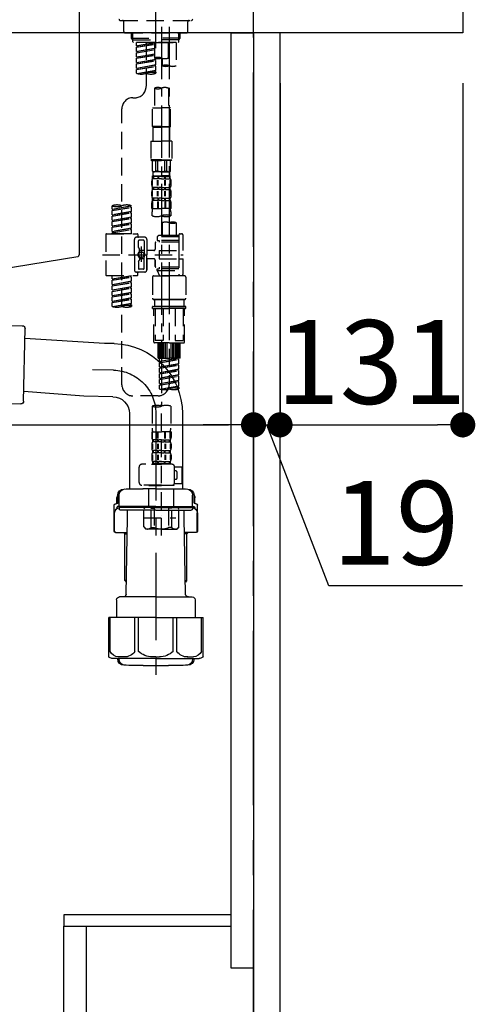
# Model space of a CAD drawing. Extents: x 55896 to 82369, y -33085 to -24215.
# Drawn here: x 64452 to 64779, y -30769 to -30063 of the extents above; entities that cross this region are included whole.
import ezdxf

# ---------------------------------------------------------------- set-up
doc = ezdxf.new("R2010")
doc.units = 0
doc.header["$LTSCALE"] = 50
doc.header["$MEASUREMENT"] = 0
for name, pattern in [('CENTER', [2, 1.25, -0.25, 0.25, -0.25]), ('CENTER2', [1.125, 0.75, -0.125, 0.125, -0.125]), ('DASHED', [0.75, 0.5, -0.25])]:
    doc.linetypes.add(name, pattern=pattern)
doc.layers.get('0').update_dxf_attribs({"linetype": 'CONTINUOUS'})
doc.layers.get('DEFPOINTS').update_dxf_attribs({"color": 146, "linetype": 'CONTINUOUS'})
for name, color, linetype in [('111-壁仕上', 3, 'CONTINUOUS'), ('122-扉', 6, 'CONTINUOUS'), ('126-甲板', 2, 'CONTINUOUS'), ('150-機器', 8, 'CONTINUOUS'), ('166-寸法B', 11, 'CONTINUOUS')]:
    doc.layers.add(name, color=color, linetype=linetype)
doc.styles.add('KH001', font='txt')
doc.dimstyles.new('KH1xx030', dxfattribs={"dimscale": 30, "dimtxt": 2, "dimasz": 0.6, "dimexe": 0.3, "dimexo": 1.2, "dimgap": 0.5, "dimtad": 3, "dimdec": 1, "dimdsep": 46, "dimlunit": 6, "dimtxsty": 'KH001', "dimblk": 'DOT', "dimcen": 1, "dimdle": 1, "dimclrd": 256, "dimclre": 256, "dimclrt": 256, "dimadec": 0, "dimazin": 0, "dimtfac": 1, "dimtdec": 1, "dimtix": 1, "dimtmove": 2, "dimatfit": 3, "dimldrblk": 'CLOSEDBLANK', "dimfxl": 1, "dimtolj": 1, "dimtzin": 0, "dimlwd": -1, "dimlwe": -1, "dimarcsym": 0})

# ---------------------------------------------------------------- blocks, each defined once
blk = doc.blocks.new('KHB800HL-10_D')
at = {"layer": '150-機器', "linetype": 'Continuous'}
for p, q in [((217.5, -1.5), (217.5, -198.98)), ((216.56, -200.38), (159.26, -209.79))]:
    blk.add_line(p, q, dxfattribs=at)
blk.add_arc((216, -198.98), 1.5, 291.80141, 0, dxfattribs=at)
blk = doc.blocks.new('F402_D')
at = {"layer": '150-機器', "color": 161, "linetype": 'CENTER2'}
blk.add_line((0, -53.67), (0, 250.27), dxfattribs=at)
at = {"layer": '150-機器', "color": 13, "linetype": 'DASHED', "ltscale": 0.5}
for p, q in [((-25.43, -33.77), (25.43, -33.77)), ((-22.94, -41.75), (-22.94, -34.76)), ((22.94, -41.75), (22.94, -34.76)), ((-21.94, -42.74), (21.94, -42.74)), ((-17.45, -46.58), (-17.45, -42.74)), ((-17.45, -46.58), (0, -46.58)), ((-16.46, -47.57), (-17.45, -46.58)), ((-16.44, -47.57), (-16.44, -42.74)), ((-16.44, -47.59), (0, -47.59)), ((-16.41, -49.07), (-16.41, -47.57)), ((-15.91, -49.57), (-16.41, -49.07)), ((17.45, -46.58), (0, -46.58)), ((16.44, -47.59), (0, -47.59)), ((0, -49.57), (0, -48.22)), ((15.91, -49.57), (16.41, -49.07)), ((16.41, -49.07), (16.41, -47.57)), ((16.44, -47.57), (16.44, -42.74)), ((16.46, -47.57), (17.45, -46.58)), ((17.45, -46.58), (17.45, -42.74)), ((0, -49.57), (-15.96, -49.57)), ((14.51, -49.57), (-13.96, -49.57)), ((-13.96, -51.93), (-13.96, -49.57)), ((-13.96, -51.93), (-1, -49.84)), ((-13.96, -52.93), (-1, -50.6)), ((-13.96, -52.93), (-1, -50.84)), ((-13.96, -51.93), (-13.12, -52.04)), ((-13.96, -55.92), (-13.96, -52.93)), ((-13.96, -55.92), (-1, -53.83)), ((-13.96, -56.92), (-1, -54.59)), ((-13.96, -56.92), (-1, -54.83)), ((-13.96, -55.92), (-13.12, -56.03)), ((-1, -49.86), (-13.12, -52.04)), ((-13.12, -52.04), (-13.12, -52.78)), ((-1, -53.85), (-13.12, -56.03)), ((-6.98, -49.57), (-6.98, -57.77)), ((-6.98, -49.57), (-6.98, -81.17)), ((-1, -49.57), (-1, -60.69)), ((0, -49.57), (15.91, -49.57)), ((8.98, -60.69), (8.98, -49.57)), ((14.51, -49.57), (14.51, -66.22)), ((-13.96, -59.91), (-13.96, -56.92)), ((-13.96, -59.91), (-1, -57.82)), ((-13.96, -60.91), (-1, -58.58)), ((-13.96, -60.91), (-1, -58.82)), ((-13.96, -59.91), (-13.12, -60.02)), ((-13.96, -63.9), (-13.96, -60.91)), ((-13.96, -63.9), (0, -61.65)), ((-13.96, -64.9), (-0.85, -62.54)), ((-13.96, -64.9), (0, -62.64)), ((-1, -57.84), (-13.12, -60.02)), ((0, -61.65), (-13.12, -64)), ((-0.85, -61.8), (-0.85, -62.54)), ((-0.85, -61.8), (-0.85, -62.54)), ((-0.85, -62.54), (0, -62.64)), ((-0.85, -62.54), (0, -62.64)), ((0, -61.65), (0, -60.97)), ((0, -65.64), (0, -62.64)), ((0, -65.64), (0, -62.64)), ((4.54, -60.86), (4.54, -66.22)), ((-13.96, -63.9), (-13.12, -64)), ((-13.96, -67.89), (-13.96, -64.9)), ((-13.96, -67.89), (0, -65.64)), ((-13.96, -68.89), (-0.85, -66.53)), ((-13.96, -68.89), (0, -66.63)), ((-13.96, -67.89), (-13.12, -67.99)), ((-13.96, -71.62), (-13.96, -68.89)), ((-13.43, -71.79), (0, -69.63)), ((0, -65.64), (-13.12, -67.99)), ((0, -69.63), (-12.87, -71.94)), ((-0.85, -65.77), (-0.85, -66.53)), ((-0.85, -65.79), (-0.85, -66.53)), ((-0.85, -65.79), (-0.85, -66.53)), ((-0.85, -66.53), (0, -66.63)), ((-0.85, -66.53), (0, -66.63)), ((-0.85, -69.76), (-0.85, -70.52)), ((-0.85, -69.78), (-0.85, -70.52)), ((-0.85, -69.78), (-0.85, -70.52)), ((-0.85, -70.52), (0, -70.62)), ((-0.85, -70.52), (0, -70.62)), ((-0.8, -65.76), (0, -65.64)), ((-0.8, -69.75), (0, -69.63)), ((0, -69.63), (0, -66.63)), ((0, -69.63), (0, -66.63)), ((0, -70.62), (0, -71.62)), ((-1, -82.3), (-1, -96.27)), ((8.98, -82.3), (8.98, -96.27)), ((-16.41, -89.15), (-14.96, -89.15)), ((-24.39, -294.77), (-24.39, -97.13)), ((-2.49, -109.74), (-2.49, -96.27)), ((-2.49, -96.27), (3.99, -96.27)), ((10.47, -96.27), (3.99, -96.27)), ((10.47, -109.74), (10.47, -96.27)), ((3.99, -109.74), (-2.49, -109.74)), ((-2.49, -109.74), (-1.99, -110.24)), ((-1.99, -110.24), (3.99, -110.24)), ((-1.99, -120.21), (-1.99, -110.24)), ((3.99, -109.74), (10.47, -109.74)), ((9.97, -110.24), (3.99, -110.24)), ((10.47, -109.74), (9.97, -110.24)), ((9.97, -120.21), (9.97, -110.24)), ((-3.49, -120.21), (3.99, -120.21)), ((-3.49, -120.21), (-3.49, -133.67)), ((11.47, -120.21), (3.99, -120.21)), ((11.47, -120.21), (11.47, -133.67)), ((3.99, -133.67), (-3.49, -133.67)), ((-3.49, -133.67), (-2.99, -134.17)), ((3.99, -133.67), (11.47, -133.67)), ((11.47, -133.67), (10.97, -134.17)), ((-2.99, -134.17), (3.99, -134.17)), ((-2.49, -141.65), (-2.49, -134.17)), ((-2.44, -141.65), (-2.44, -134.17)), ((0.05, -141.65), (0.05, -134.17)), ((1.5, -141.65), (1.5, -134.17)), ((10.97, -134.17), (3.99, -134.17)), ((6.48, -141.65), (6.48, -134.17)), ((7.93, -141.65), (7.93, -134.17)), ((10.42, -141.65), (10.42, -134.17)), ((10.47, -141.65), (10.47, -134.17)), ((-2.44, -141.65), (-2.49, -141.65)), ((-2.49, -141.65), (-1.99, -142.15)), ((-2.49, -145.14), (3.99, -145.14)), ((-2.39, -147.14), (-2.39, -145.14)), ((-2.39, -145.14), (3.99, -145.14)), ((-2, -145.64), (-2.39, -145.64)), ((-2, -147.14), (-2.39, -147.14)), ((-2, -145.64), (-2, -147.14)), ((-1.99, -144.74), (-1.99, -142.15)), ((3.99, -142.15), (-1.99, -142.15)), ((-1.89, -145.14), (3.99, -145.14)), ((-1.89, -145.14), (3.99, -145.14)), ((1.32, -145.64), (-1.81, -145.64)), ((-1.81, -145.64), (-1.81, -147.14)), ((1.32, -147.14), (-1.81, -147.14)), ((1.5, -141.65), (0.05, -141.65)), ((1.32, -145.64), (1.32, -147.14)), ((3.99, -145.64), (1.78, -145.64)), ((1.78, -145.64), (1.78, -147.14)), ((3.99, -147.14), (1.78, -147.14)), ((3.99, -142.15), (9.97, -142.15)), ((10.37, -145.14), (3.99, -145.14)), ((3.99, -145.64), (6.2, -145.64)), ((3.99, -147.14), (6.2, -147.14)), ((6.2, -145.64), (6.2, -147.14)), ((6.48, -141.65), (7.93, -141.65)), ((6.66, -145.64), (9.79, -145.64)), ((6.66, -145.64), (6.66, -147.14)), ((6.66, -147.14), (9.79, -147.14)), ((9.79, -145.64), (9.79, -147.14)), ((10.47, -141.65), (9.97, -142.15)), ((9.97, -144.74), (9.97, -142.15)), ((9.98, -145.64), (10.37, -145.64)), ((9.98, -145.64), (9.98, -147.14)), ((9.98, -147.14), (10.37, -147.14)), ((10.37, -147.14), (10.37, -145.14)), ((10.42, -141.65), (10.47, -141.65)), ((-2.99, -151.68), (-2.99, -148.88)), ((-2.55, -151.99), (-2.55, -148.29)), ((-2.39, -154.92), (-2.39, -153.42)), ((-2, -153.42), (-2.39, -153.42)), ((-2, -154.92), (-2.39, -154.92)), ((-2.36, -151.99), (-2.36, -148.29)), ((-2, -153.42), (-2, -154.92)), ((-1.81, -153.42), (-1.81, -154.92)), ((1.32, -153.42), (-1.81, -153.42)), ((1.32, -154.92), (-1.81, -154.92)), ((1.09, -151.99), (1.09, -148.29)), ((1.32, -153.42), (1.32, -154.92)), ((1.55, -151.99), (1.55, -148.29)), ((1.78, -153.42), (1.78, -154.92)), ((3.99, -153.42), (1.78, -153.42)), ((3.99, -154.92), (1.78, -154.92)), ((3.99, -153.42), (6.2, -153.42)), ((3.99, -154.92), (6.2, -154.92)), ((6.2, -153.42), (6.2, -154.92)), ((6.43, -151.99), (6.43, -148.29)), ((6.66, -153.42), (6.66, -154.92)), ((6.66, -153.42), (9.79, -153.42)), ((6.66, -154.92), (9.79, -154.92)), ((6.89, -151.99), (6.89, -148.29)), ((9.79, -153.42), (9.79, -154.92)), ((9.98, -153.42), (9.98, -154.92)), ((9.98, -153.42), (10.37, -153.42)), ((9.98, -154.92), (10.37, -154.92)), ((10.34, -151.99), (10.34, -148.29)), ((10.37, -154.92), (10.37, -153.42)), ((10.53, -151.99), (10.53, -148.29)), ((10.97, -151.68), (10.97, -148.88)), ((-2.99, -159.46), (-2.99, -156.66)), ((-2.55, -159.79), (-2.55, -156.1)), ((-2.39, -162.7), (-2.39, -161.2)), ((-2, -161.2), (-2.39, -161.2)), ((-2.36, -159.79), (-2.36, -156.1)), ((-2, -161.2), (-2, -162.7)), ((-1.81, -161.2), (-1.81, -162.7)), ((1.32, -161.2), (-1.81, -161.2)), ((1.09, -159.79), (1.09, -156.1)), ((1.32, -161.2), (1.32, -162.7)), ((1.55, -159.79), (1.55, -156.1)), ((1.78, -161.2), (1.78, -162.7)), ((3.99, -161.2), (1.78, -161.2)), ((3.99, -161.2), (6.2, -161.2)), ((6.2, -161.2), (6.2, -162.7)), ((6.43, -159.79), (6.43, -156.1)), ((6.66, -161.2), (6.66, -162.7)), ((6.66, -161.2), (9.79, -161.2)), ((6.89, -159.79), (6.89, -156.1)), ((9.79, -161.2), (9.79, -162.7)), ((9.98, -161.2), (9.98, -162.7)), ((9.98, -161.2), (10.37, -161.2)), ((10.34, -159.79), (10.34, -156.1)), ((10.37, -162.7), (10.37, -161.2)), ((10.53, -159.79), (10.53, -156.1)), ((10.97, -159.46), (10.97, -156.66)), ((-31.37, -168.94), (-31.37, -166.58)), ((-31.37, -168.94), (-17.4, -166.69)), ((-31.37, -169.94), (-18.25, -167.58)), ((-31.37, -169.94), (-17.4, -167.69)), ((-31.37, -168.94), (-30.52, -169.05)), ((-17.4, -166.69), (-30.52, -169.05)), ((-18.25, -166.84), (-18.25, -167.58)), ((-18.25, -167.58), (-17.4, -167.69)), ((-18.25, -167.58), (-17.4, -167.69)), ((-18.25, -167.58), (-17.4, -167.69)), ((-17.4, -166.69), (-17.4, -166.58)), ((-17.4, -170.68), (-17.4, -167.69)), ((-17.4, -170.68), (-17.4, -167.69)), ((-2.99, -168.48), (-2.99, -164.44)), ((-2.99, -168.48), (3.99, -168.48)), ((-2.55, -163.57), (-2.55, -168.48)), ((-2, -162.7), (-2.39, -162.7)), ((-2.36, -163.57), (-2.36, -168.48)), ((1.32, -162.7), (-1.81, -162.7)), ((1.09, -163.57), (1.09, -168.48)), ((1.55, -163.57), (1.55, -168.48)), ((3.99, -162.7), (1.78, -162.7)), ((3.99, -162.7), (6.2, -162.7)), ((10.97, -168.48), (3.99, -168.48)), ((6.43, -163.57), (6.43, -168.48)), ((6.66, -162.7), (9.79, -162.7)), ((6.89, -163.57), (6.89, -168.48)), ((9.98, -162.7), (10.37, -162.7)), ((10.34, -163.57), (10.34, -168.48)), ((10.53, -163.57), (10.53, -168.48)), ((10.97, -168.48), (10.97, -164.44)), ((-31.37, -172.93), (-31.37, -169.94)), ((-31.37, -172.93), (-17.4, -170.68)), ((-31.37, -173.93), (-18.25, -171.57)), ((-31.37, -173.93), (-17.4, -171.68)), ((-31.37, -172.93), (-30.52, -173.04)), ((-31.37, -176.92), (-31.37, -173.93)), ((-31.37, -176.92), (-17.4, -174.67)), ((-31.37, -177.92), (-18.25, -175.56)), ((-31.37, -177.92), (-17.4, -175.67)), ((-17.4, -170.68), (-30.52, -173.04)), ((-17.4, -174.67), (-30.52, -177.03)), ((-18.25, -170.83), (-18.25, -171.57)), ((-18.25, -170.83), (-18.25, -171.57)), ((-18.25, -171.57), (-17.4, -171.68)), ((-18.25, -171.57), (-17.4, -171.68)), ((-18.25, -174.8), (-18.25, -175.56)), ((-18.25, -174.82), (-18.25, -175.56)), ((-18.25, -174.82), (-18.25, -175.56)), ((-18.25, -175.56), (-17.4, -175.67)), ((-18.25, -175.56), (-17.4, -175.67)), ((-18.25, -175.56), (-17.4, -175.67)), ((-18.2, -174.8), (-17.4, -174.67)), ((-17.4, -174.67), (-17.4, -171.68)), ((-17.4, -174.67), (-17.4, -171.68)), ((-17.4, -178.66), (-17.4, -175.67)), ((-17.4, -178.66), (-17.4, -175.67)), ((-2.69, -173.73), (-2.69, -170.91)), ((10.67, -170.91), (10.67, -173.73)), ((-31.37, -176.92), (-30.52, -177.03)), ((-31.37, -180.91), (-31.37, -177.92)), ((-31.37, -180.91), (-17.4, -178.66)), ((-31.37, -181.91), (-18.25, -179.55)), ((-31.37, -181.91), (-17.4, -179.65)), ((-31.37, -180.91), (-30.52, -181.02)), ((-31.37, -184.9), (-31.37, -181.91)), ((-31.37, -184.9), (-17.4, -182.65)), ((-17.4, -178.66), (-30.52, -181.02)), ((-17.4, -182.65), (-30.52, -185)), ((-18.25, -178.81), (-18.25, -179.55)), ((-18.25, -178.81), (-18.25, -179.55)), ((-18.25, -179.55), (-17.4, -179.65)), ((-18.25, -179.55), (-17.4, -179.65)), ((-18.25, -182.78), (-18.25, -183.54)), ((-18.25, -182.8), (-18.25, -183.54)), ((-18.25, -182.8), (-18.25, -183.54)), ((-18.2, -182.78), (-17.4, -182.65)), ((-17.4, -182.65), (-17.4, -179.65)), ((-17.4, -182.65), (-17.4, -179.65)), ((4.54, -178.69), (4.54, -187.88)), ((14.51, -178.69), (14.51, -187.88)), ((-35.85, -187.13), (-35.85, -216.06)), ((-35.36, -186.64), (-13.41, -186.64)), ((-31.37, -185.9), (-18.25, -183.54)), ((-31.37, -185.9), (-17.4, -183.64)), ((-31.37, -184.9), (-30.52, -185)), ((-31.37, -186.64), (-31.37, -185.9)), ((-17.4, -186.64), (-31.37, -186.64)), ((-30.52, -185), (-30.52, -185.75)), ((-18.25, -183.54), (-17.4, -183.64)), ((-18.25, -183.54), (-17.4, -183.64)), ((-17.4, -186.64), (-17.4, -183.64)), ((-17.4, -186.64), (-17.4, -183.64)), ((-7.93, -189.13), (-13.91, -189.13)), ((-12.92, -187.13), (-12.92, -188.63)), ((2.04, -187.88), (1.05, -188.88)), ((16.51, -188.88), (1.05, -188.88)), ((1.05, -188.88), (1.05, -191.37)), ((4.54, -187.88), (2.04, -187.88)), ((4.54, -188.68), (4.49, -188.68)), ((16.51, -187.88), (4.54, -187.88)), ((16.51, -187.63), (16.51, -187.88)), ((16.51, -187.88), (16.51, -198.6)), ((17.5, -186.64), (18.5, -186.64)), ((19.5, -198.6), (19.5, -187.63)), ((-15.41, -201.6), (-15.41, -190.63)), ((-12.42, -196.48), (-12.42, -191.62)), ((-12.35, -196.73), (-11.79, -197.7)), ((-8.93, -191.12), (-11.92, -191.12)), ((-10.42, -195.73), (-10.42, -206.68)), ((-10.42, -196.61), (-10.42, -206.58)), ((-8.43, -191.62), (-8.43, -199.92)), ((-6.43, -190.63), (-6.43, -201.6)), ((-0.45, -193.12), (-0.45, -197.66)), ((16.51, -192.62), (0.05, -192.62)), ((1.05, -191.37), (2.29, -191.37)), ((2.29, -191.37), (2.29, -192.62)), ((16.51, -191.37), (2.29, -191.37)), ((-38.3, -201.6), (19.5, -201.6)), ((-15.41, -201.6), (-15.41, -212.57)), ((-11.72, -199.2), (-11.72, -197.95)), ((-8.43, -198.65), (-11.72, -198.64)), ((-11.72, -204), (-11.72, -205.24)), ((-8.43, -204.55), (-11.72, -204.55)), ((-8.43, -211.57), (-8.43, -203.27)), ((-1.45, -198.65), (-6.43, -198.65)), ((-6.43, -212.57), (-6.43, -201.6)), ((-1.45, -204.54), (-6.43, -204.54)), ((-6.43, -204.54), (-6.43, -212.57)), ((2.29, -198.6), (2.29, -204.59)), ((2.29, -198.6), (19.5, -198.6)), ((16.51, -198.6), (16.51, -215.74)), ((-12.42, -206.72), (-12.42, -211.57)), ((-12.35, -206.47), (-11.79, -205.49)), ((-0.45, -205.54), (-0.45, -210.07)), ((-0.45, -210.07), (-0.45, -205.54)), ((16.51, -210.57), (0.05, -210.57)), ((2.29, -204.59), (19.5, -204.59)), ((2.29, -210.57), (2.29, -211.82)), ((16.76, -204.59), (19.5, -204.59)), ((19.5, -215.56), (19.5, -204.59)), ((-35.36, -216.56), (-13.41, -216.56)), ((-31.37, -218.92), (-31.37, -216.56)), ((-31.37, -218.92), (-17.4, -216.67)), ((-31.37, -219.92), (-18.25, -217.56)), ((-31.37, -219.92), (-17.4, -217.66)), ((-17.4, -216.67), (-30.52, -219.02)), ((-18.25, -216.82), (-18.25, -217.56)), ((-18.25, -217.56), (-17.4, -217.66)), ((-18.25, -217.56), (-17.4, -217.66)), ((-18.25, -217.56), (-17.4, -217.66)), ((-17.4, -220.66), (-17.4, -217.66)), ((-17.4, -220.66), (-17.4, -217.66)), ((-7.93, -214.06), (-13.91, -214.06)), ((-12.92, -216.06), (-12.92, -214.56)), ((-7.93, -214.06), (-12.42, -214.06)), ((-8.93, -212.07), (-11.92, -212.07)), ((-2.44, -217.8), (-2.44, -232.76)), ((-1.45, -216.81), (9.53, -216.81)), ((1.05, -211.82), (2.29, -211.82)), ((1.05, -212.82), (1.05, -211.82)), ((1.05, -212.82), (16.51, -212.82)), ((1.05, -212.82), (2.54, -216.81)), ((16.51, -211.82), (2.29, -211.82)), ((16.51, -216.81), (2.54, -216.81)), ((9.53, -212.87), (9.53, -294.77)), ((20.5, -216.81), (9.53, -216.81)), ((16.74, -216.2), (16.51, -216.81)), ((17.5, -216.56), (18.5, -216.56)), ((21.49, -217.8), (21.49, -232.76)), ((-31.37, -218.92), (-30.52, -219.02)), ((-31.37, -222.91), (-31.37, -219.92)), ((-31.37, -222.91), (-17.4, -220.66)), ((-31.37, -223.91), (-18.25, -221.55)), ((-31.37, -223.91), (-17.4, -221.65)), ((-31.37, -222.91), (-30.52, -223.01)), ((-31.37, -226.9), (-31.37, -223.91)), ((-31.37, -226.9), (-17.4, -224.65)), ((-31.37, -227.9), (-18.25, -225.54)), ((-31.37, -227.9), (-17.4, -225.64)), ((-30.52, -219.02), (-30.52, -219.77)), ((-17.4, -220.66), (-30.52, -223.01)), ((-17.4, -224.65), (-30.52, -227)), ((-18.25, -220.81), (-18.25, -221.55)), ((-18.25, -220.81), (-18.25, -221.55)), ((-18.25, -221.55), (-17.4, -221.65)), ((-18.25, -221.55), (-17.4, -221.65)), ((-18.25, -224.78), (-18.25, -225.54)), ((-18.25, -224.8), (-18.25, -225.54)), ((-18.25, -224.8), (-18.25, -225.54)), ((-18.25, -225.54), (-17.4, -225.64)), ((-18.25, -225.54), (-17.4, -225.64)), ((-18.25, -225.54), (-17.4, -225.64)), ((-18.2, -224.77), (-17.4, -224.65)), ((-17.4, -224.65), (-17.4, -221.65)), ((-17.4, -224.65), (-17.4, -221.65)), ((-17.4, -228.64), (-17.4, -225.64)), ((-17.4, -228.64), (-17.4, -225.64)), ((-31.37, -226.9), (-30.52, -227)), ((-31.37, -230.89), (-31.37, -227.9)), ((-31.37, -230.89), (-17.4, -228.64)), ((-31.37, -231.88), (-18.25, -229.53)), ((-31.37, -231.88), (-17.4, -229.63)), ((-31.37, -230.89), (-30.52, -230.99)), ((-31.37, -234.88), (-31.37, -231.88)), ((-31.37, -234.88), (-17.4, -232.62)), ((-17.4, -228.64), (-30.52, -230.99)), ((-17.4, -232.62), (-30.52, -234.98)), ((-18.25, -228.79), (-18.25, -229.53)), ((-18.25, -228.79), (-18.25, -229.53)), ((-18.25, -229.53), (-17.4, -229.63)), ((-18.25, -229.53), (-17.4, -229.63)), ((-18.25, -232.76), (-18.25, -233.52)), ((-18.25, -232.78), (-18.25, -233.52)), ((-18.25, -232.78), (-18.25, -233.52)), ((-18.2, -232.75), (-17.4, -232.62)), ((-17.4, -232.62), (-17.4, -229.63)), ((-17.4, -232.62), (-17.4, -229.63)), ((-31.37, -235.87), (-18.25, -233.52)), ((-31.37, -235.87), (-17.4, -233.62)), ((-31.37, -234.88), (-30.52, -234.98)), ((-31.37, -238.61), (-31.37, -235.87)), ((-30.84, -238.78), (-17.4, -236.61)), ((-17.4, -236.61), (-30.28, -238.93)), ((-18.25, -233.52), (-17.4, -233.62)), ((-18.25, -233.52), (-17.4, -233.62)), ((-18.25, -236.75), (-18.25, -237.51)), ((-18.25, -236.77), (-18.25, -237.51)), ((-18.25, -236.77), (-18.25, -237.51)), ((-18.25, -237.51), (-17.4, -237.61)), ((-18.25, -237.51), (-17.4, -237.61)), ((-18.2, -236.74), (-17.4, -236.61)), ((-17.4, -236.61), (-17.4, -233.62)), ((-17.4, -236.61), (-17.4, -233.62)), ((-17.4, -237.61), (-17.4, -238.61)), ((-2.44, -240.04), (-2.44, -238.95)), ((-2.24, -238.75), (-1.45, -238.75)), ((-1.45, -233.76), (9.53, -233.76)), ((9.53, -233.76), (-1.45, -233.76)), ((-1.45, -238.75), (9.53, -238.75)), ((-0.95, -238.75), (-1.45, -238.75)), ((9.53, -238.75), (-1.45, -238.75)), ((-0.95, -238.75), (-1.45, -238.75)), ((-0.95, -233.76), (-0.95, -238.75)), ((9.53, -233.75), (-0.27, -233.75)), ((9.53, -233.75), (19.33, -233.75)), ((20.5, -233.76), (9.53, -233.76)), ((9.53, -233.76), (20.5, -233.76)), ((20.5, -238.75), (9.53, -238.75)), ((9.53, -238.75), (20.5, -238.75)), ((20, -233.76), (20, -238.75)), ((20, -238.75), (20.5, -238.75)), ((20, -238.75), (20.5, -238.75)), ((21.29, -238.75), (20.5, -238.75)), ((21.49, -240.04), (21.49, -238.95)), ((-2.24, -240.24), (9.53, -240.24)), ((-1.45, -264.18), (-1.45, -240.24)), ((-0.58, -240.24), (-0.58, -263.18)), ((5.26, -240.24), (5.26, -263.18)), ((21.29, -240.24), (9.53, -240.24)), ((13.79, -240.24), (13.79, -263.18)), ((19.63, -240.24), (19.63, -263.18)), ((20.5, -264.18), (20.5, -240.24)), ((9.53, -264.68), (-0.95, -264.68)), ((5.26, -263.18), (-0.58, -263.18)), ((1.55, -275.65), (1.55, -264.68)), ((1.85, -275.65), (1.85, -264.68)), ((2.44, -275.65), (2.44, -264.68)), ((3.14, -275.65), (3.14, -264.68)), ((3.94, -275.65), (3.94, -264.68)), ((4.84, -275.65), (4.84, -264.68)), ((5.83, -275.65), (5.83, -264.68)), ((6.93, -275.65), (6.93, -264.68)), ((8.13, -275.65), (8.13, -264.68)), ((9.53, -264.68), (20, -264.68)), ((10.92, -275.65), (10.92, -264.68)), ((12.12, -275.65), (12.12, -264.68)), ((13.22, -275.65), (13.22, -264.68)), ((13.79, -263.18), (19.63, -263.18)), ((14.21, -275.65), (14.21, -264.68)), ((15.11, -275.65), (15.11, -264.68)), ((15.91, -275.65), (15.91, -264.68)), ((16.61, -275.65), (16.61, -264.68)), ((17.2, -275.65), (17.2, -264.68)), ((17.5, -275.65), (17.5, -264.68)), ((1.55, -275.65), (9.53, -275.65)), ((2.54, -278.01), (2.54, -275.65)), ((2.54, -278.01), (16.51, -275.76)), ((2.54, -279.01), (15.66, -276.65)), ((2.54, -279.01), (16.51, -276.76)), ((2.54, -278.01), (3.39, -278.12)), ((2.54, -282), (2.54, -279.01)), ((2.54, -282), (16.51, -279.75)), ((2.54, -283), (15.66, -280.64)), ((2.54, -283), (16.51, -280.75)), ((2.54, -282), (3.39, -282.11)), ((16.51, -275.76), (3.39, -278.12)), ((3.39, -278.86), (3.39, -278.12)), ((16.51, -279.75), (3.39, -282.11)), ((3.39, -282.85), (3.39, -282.11)), ((17.5, -275.65), (9.53, -275.65)), ((15.66, -275.91), (15.66, -276.65)), ((15.66, -276.65), (16.51, -276.76)), ((15.66, -276.65), (16.51, -276.76)), ((15.66, -276.65), (16.51, -276.76)), ((15.66, -279.9), (15.66, -280.64)), ((15.66, -279.9), (15.66, -280.64)), ((15.66, -280.64), (16.51, -280.75)), ((15.66, -280.64), (16.51, -280.75)), ((16.51, -279.75), (16.51, -276.76)), ((16.51, -279.75), (16.51, -276.76)), ((16.51, -283.74), (16.51, -280.75)), ((16.51, -283.74), (16.51, -280.75)), ((2.54, -285.99), (2.54, -283)), ((2.54, -285.99), (16.51, -283.74)), ((2.54, -286.99), (15.66, -284.63)), ((2.54, -286.99), (16.51, -284.74)), ((2.54, -285.99), (3.39, -286.1)), ((2.54, -289.98), (2.54, -286.99)), ((2.54, -289.98), (16.51, -287.73)), ((2.54, -290.98), (15.66, -288.62)), ((2.54, -290.98), (16.51, -288.73)), ((16.51, -283.74), (3.39, -286.1)), ((3.39, -286.84), (3.39, -286.1)), ((16.51, -287.73), (3.39, -290.09)), ((15.66, -283.88), (15.66, -284.63)), ((15.66, -283.89), (15.66, -284.63)), ((15.66, -283.89), (15.66, -284.63)), ((15.66, -284.63), (16.51, -284.74)), ((15.66, -284.63), (16.51, -284.74)), ((15.66, -284.63), (16.51, -284.74)), ((15.66, -287.88), (15.66, -288.62)), ((15.66, -287.88), (15.66, -288.62)), ((15.66, -288.62), (16.51, -288.73)), ((15.66, -288.62), (16.51, -288.73)), ((15.71, -283.87), (16.51, -283.74)), ((16.51, -287.73), (16.51, -284.74)), ((16.51, -287.73), (16.51, -284.74)), ((16.51, -291.72), (16.51, -288.73)), ((16.51, -291.72), (16.51, -288.73)), ((2.54, -289.98), (3.39, -290.09)), ((2.54, -293.97), (2.54, -290.98)), ((2.54, -293.97), (16.51, -291.72)), ((2.54, -294.97), (15.66, -292.61)), ((2.54, -294.97), (16.51, -292.72)), ((2.54, -293.97), (3.39, -294.08)), ((2.54, -297.7), (2.54, -294.97)), ((3.07, -297.87), (16.51, -295.71)), ((3.39, -290.83), (3.39, -290.09)), ((16.51, -291.72), (3.39, -294.08)), ((3.39, -294.81), (3.39, -294.08)), ((16.51, -295.71), (3.63, -298.02)), ((15.66, -291.85), (15.66, -292.61)), ((15.66, -291.87), (15.66, -292.61)), ((15.66, -291.87), (15.66, -292.61)), ((15.66, -292.61), (16.51, -292.72)), ((15.66, -292.61), (16.51, -292.72)), ((15.66, -295.84), (15.66, -296.6)), ((15.66, -295.86), (15.66, -296.6)), ((15.66, -295.86), (15.66, -296.6)), ((15.71, -291.85), (16.51, -291.72)), ((15.71, -295.84), (16.51, -295.71)), ((16.51, -295.71), (16.51, -292.72)), ((16.51, -295.71), (16.51, -292.72)), ((1.55, -302.75), (-16.41, -302.75)), ((15.66, -296.6), (16.51, -296.7)), ((15.66, -296.6), (16.51, -296.7)), ((16.51, -296.7), (16.51, -297.7)), ((-2.69, -310.13), (-2.69, -326.01)), ((3.99, -402.9), (3.99, -308.59)), ((10.67, -310.13), (10.67, -326.01)), ((-2.99, -328.44), (-2.99, -332.48)), ((-2.99, -328.44), (3.99, -328.44)), ((-2.55, -333.35), (-2.55, -328.44)), ((-2.36, -333.35), (-2.36, -328.44)), ((1.09, -333.35), (1.09, -328.44)), ((1.55, -333.35), (1.55, -328.44)), ((10.97, -328.44), (3.99, -328.44)), ((6.43, -333.35), (6.43, -328.44)), ((6.89, -333.35), (6.89, -328.44)), ((10.34, -333.35), (10.34, -328.44)), ((10.53, -333.35), (10.53, -328.44)), ((10.97, -328.44), (10.97, -332.48)), ((-2.99, -337.46), (-2.99, -340.26)), ((-2.55, -337.12), (-2.55, -340.82)), ((-2.39, -334.22), (-2.39, -335.72)), ((-2, -334.22), (-2.39, -334.22)), ((-2, -335.72), (-2.39, -335.72)), ((-2.36, -337.12), (-2.36, -340.82)), ((-2, -335.72), (-2, -334.22)), ((-1.81, -335.72), (-1.81, -334.22)), ((1.32, -334.22), (-1.81, -334.22)), ((1.32, -335.72), (-1.81, -335.72)), ((1.09, -337.12), (1.09, -340.82)), ((1.32, -335.72), (1.32, -334.22)), ((1.55, -337.12), (1.55, -340.82)), ((1.78, -335.72), (1.78, -334.22)), ((3.99, -334.22), (1.78, -334.22)), ((3.99, -335.72), (1.78, -335.72)), ((3.99, -334.22), (6.2, -334.22)), ((3.99, -335.72), (6.2, -335.72)), ((6.2, -335.72), (6.2, -334.22)), ((6.43, -337.12), (6.43, -340.82)), ((6.66, -335.72), (6.66, -334.22)), ((6.66, -334.22), (9.79, -334.22)), ((6.66, -335.72), (9.79, -335.72)), ((6.89, -337.12), (6.89, -340.82)), ((9.79, -335.72), (9.79, -334.22)), ((9.98, -335.72), (9.98, -334.22)), ((9.98, -334.22), (10.37, -334.22)), ((9.98, -335.72), (10.37, -335.72)), ((10.34, -337.12), (10.34, -340.82)), ((10.37, -334.22), (10.37, -335.72)), ((10.53, -337.12), (10.53, -340.82)), ((10.97, -337.46), (10.97, -340.26)), ((-2.99, -345.24), (-2.99, -348.03)), ((-2.55, -344.93), (-2.55, -348.63)), ((-2.39, -342), (-2.39, -343.5)), ((-2, -342), (-2.39, -342)), ((-2, -343.5), (-2.39, -343.5)), ((-2.36, -344.93), (-2.36, -348.63)), ((-2, -343.5), (-2, -342)), ((-1.81, -343.5), (-1.81, -342)), ((1.32, -342), (-1.81, -342)), ((1.32, -343.5), (-1.81, -343.5)), ((1.09, -344.93), (1.09, -348.63)), ((1.32, -343.5), (1.32, -342)), ((1.55, -344.93), (1.55, -348.63)), ((1.78, -343.5), (1.78, -342)), ((3.99, -342), (1.78, -342)), ((3.99, -343.5), (1.78, -343.5)), ((3.99, -342), (6.2, -342)), ((3.99, -343.5), (6.2, -343.5)), ((6.2, -343.5), (6.2, -342)), ((6.43, -344.93), (6.43, -348.63)), ((6.66, -343.5), (6.66, -342)), ((6.66, -342), (9.79, -342)), ((6.66, -343.5), (9.79, -343.5)), ((6.89, -344.93), (6.89, -348.63)), ((9.79, -343.5), (9.79, -342)), ((9.98, -343.5), (9.98, -342)), ((9.98, -342), (10.37, -342)), ((9.98, -343.5), (10.37, -343.5)), ((10.34, -344.93), (10.34, -348.63)), ((10.37, -342), (10.37, -343.5)), ((10.53, -344.93), (10.53, -348.63)), ((10.97, -345.24), (10.97, -348.03)), ((11.47, -351.78), (-9.97, -351.78)), ((-3.09, -351.78), (3.99, -351.78)), ((-2, -349.78), (-2.39, -349.78)), ((-2.39, -349.78), (-2.39, -351.78)), ((-2, -351.28), (-2.39, -351.28)), ((-2, -351.28), (-2, -349.78)), ((1.32, -349.78), (-1.81, -349.78)), ((-1.81, -351.28), (-1.81, -349.78)), ((1.32, -351.28), (-1.81, -351.28)), ((1.32, -351.28), (1.32, -349.78)), ((3.99, -349.78), (1.78, -349.78)), ((1.78, -351.28), (1.78, -349.78)), ((3.99, -351.28), (1.78, -351.28)), ((3.99, -349.78), (6.2, -349.78)), ((3.99, -351.28), (6.2, -351.28)), ((6.2, -351.28), (6.2, -349.78)), ((6.66, -349.78), (9.79, -349.78)), ((6.66, -351.28), (6.66, -349.78)), ((6.66, -351.28), (9.79, -351.28)), ((9.79, -351.28), (9.79, -349.78)), ((9.98, -349.78), (10.37, -349.78)), ((9.98, -351.28), (9.98, -349.78)), ((9.98, -351.28), (10.37, -351.28)), ((10.37, -349.78), (10.37, -351.78)), ((-11.97, -364.84), (-11.97, -353.77)), ((13.45, -353.57), (18.75, -353.57)), ((13.46, -364.84), (13.46, -353.77)), ((14.26, -356.56), (13.46, -356.56)), ((15.26, -361.55), (15.26, -357.56)), ((18.75, -365.54), (18.75, -353.57)), ((3.99, -366.84), (-9.97, -366.84)), ((-4.89, -366.84), (-4.99, -366.93)), ((3.99, -366.84), (11.47, -366.84)), ((12.87, -366.84), (12.97, -366.93)), ((13.34, -365.54), (18.75, -365.54)), ((13.46, -362.55), (14.26, -362.55)), ((-4.99, -366.93), (3.99, -366.93)), ((-4.99, -382.19), (-4.99, -366.93)), ((12.97, -366.93), (3.99, -366.93)), ((12.97, -382.19), (12.97, -366.93)), ((-8.58, -383.69), (-7.08, -382.19)), ((-8.58, -396.66), (-8.58, -383.69)), ((-7.08, -382.19), (3.99, -382.19)), ((-5.94, -382.19), (3.99, -382.19)), ((-3.38, -383.19), (-1.14, -383.19)), ((-3.38, -397.15), (-3.38, -383.19)), ((-1.14, -383.19), (-1.14, -397.15)), ((13.92, -382.19), (3.99, -382.19)), ((15.06, -382.19), (3.99, -382.19)), ((11.35, -383.19), (9.12, -383.19)), ((9.12, -383.19), (9.12, -397.15)), ((11.35, -397.15), (11.35, -383.19)), ((16.56, -383.69), (15.06, -382.19)), ((16.56, -396.66), (16.56, -383.69)), ((-8.58, -390.17), (14.21, -390.17)), ((3.99, -388.18), (4.03, -388.18)), ((-8.58, -396.66), (-7.08, -398.15)), ((3.99, -398.15), (-7.08, -398.15)), ((-3.38, -397.15), (-1.14, -397.15)), ((3.99, -398.15), (15.06, -398.15)), ((11.35, -397.15), (9.12, -397.15)), ((16.56, -396.66), (15.06, -398.15))]:
    blk.add_line(p, q, dxfattribs=at)
at = {"layer": '150-機器', "color": 13, "linetype": 'CENTER2'}
for p, q in [((3.99, -38.38), (3.99, -310.13)), ((9.52, -38.29), (9.52, -239.41))]:
    blk.add_line(p, q, dxfattribs=at)
at = {"layer": '150-機器', "color": 13, "linetype": 'DASHED', "ltscale": 0.5}
blk.add_circle((-10.42, -201.6), 1.99, dxfattribs=at)
for centre, radius, start, end in [((-25.43, -32.77), 0.997, 180, 270), ((-23.94, -34.76), 0.997, 0, 90), ((23.94, -34.76), 0.997, 90, 180), ((25.43, -32.77), 0.997, 270, 0), ((-21.94, -41.75), 0.997, 180, 270), ((21.94, -41.75), 0.997, 270, 0), ((1.5, -67.74), 7.48, 70.52878, 109.47122), ((1.5, -53.64), 7.48, 250.52878, 289.47122), ((6.48, -53.64), 7.48, 250.52878, 289.47122), ((7.03, -73.27), 7.48, 70.52878, 109.47122), ((7.03, -59.17), 7.48, 250.52878, 289.47122), ((12.02, -59.17), 7.48, 250.52878, 289.47122), ((-10.47, -61.75), 10.47, 250.52878, 289.47122), ((-3.49, -81.49), 10.47, 70.52878, 109.47122), ((-3.49, -61.75), 10.47, 250.52878, 289.47122), ((-14.96, -81.17), 7.98, 270, 0), ((1.5, -89.35), 7.48, 70.52878, 109.47122), ((1.5, -75.25), 7.48, 250.52878, 289.47122), ((6.48, -89.35), 7.48, 70.52878, 109.47122), ((-16.41, -97.13), 7.98, 90, 180), ((-0.15, -148.88), 2.84, 142.15071, 180), ((-1.19, -140.34), 1.81, 226.39718, 313.60282), ((-1.6, -144.74), 0.399, 180, 270), ((3.99, -135.67), 6.48, 247.38014, 270), ((3.99, -135.67), 6.48, 270, 292.61986), ((9.17, -140.34), 1.81, 226.39718, 313.60282), ((9.57, -144.74), 0.399, 270, 0), ((8.13, -148.88), 2.84, 0, 37.84929), ((-0.15, -151.68), 2.84, 180, 217.84929), ((-0.15, -156.66), 2.84, 142.15071, 180), ((8.13, -151.68), 2.84, 322.15071, 0), ((8.13, -156.66), 2.84, 0, 37.84929), ((-0.15, -159.46), 2.84, 180, 217.84929), ((8.13, -159.46), 2.84, 322.15071, 0), ((-27.88, -176.45), 10.47, 70.52878, 109.47122), ((-27.88, -156.71), 10.47, 250.52878, 289.47122), ((-20.89, -176.45), 10.47, 70.52878, 109.47122), ((-0.15, -164.44), 2.84, 142.15071, 180), ((7.28, -170.91), 9.97, 165.93013, 180), ((8.13, -164.44), 2.84, 0, 37.84929), ((0.7, -170.91), 9.97, 0, 14.06987), ((0.65, -164.28), 10.02, 250.52878, 289.47122), ((7.33, -183.18), 10.02, 70.52878, 109.47122), ((7.33, -164.28), 10.02, 250.52878, 289.47122), ((7.03, -185.74), 7.48, 70.52878, 109.47122), ((12.02, -185.74), 7.48, 70.52878, 109.47122), ((12.02, -171.63), 7.48, 250.52878, 289.47122), ((-35.36, -187.13), 0.499, 90, 180), ((-13.91, -190.63), 1.5, 90, 180), ((-13.41, -187.13), 0.499, 0, 90), ((-12.42, -188.63), 0.499, 180, 270), ((-7.93, -190.63), 1.5, 0, 90), ((17.5, -187.63), 0.997, 90, 180), ((18.5, -187.63), 0.997, 0, 90), ((-11.92, -191.62), 0.499, 90, 180), ((-11.92, -196.48), 0.499, 180, 210), ((-8.93, -191.62), 0.499, 0, 90), ((0.05, -193.12), 0.499, 90, 180), ((-10.5, -201.55), 2.41, 126.06572, 181.08772), ((-10.5, -201.64), 2.41, 178.91228, 233.93428), ((-12.22, -199.2), 0.499, 306.06572, 0), ((-12.22, -204), 0.499, 0, 53.93428), ((-12.22, -197.95), 0.499, 0, 30), ((-7.93, -199.92), 0.499, 180, 214.05062), ((-7.93, -203.27), 0.499, 145.94938, 180), ((-10.34, -201.55), 2.41, 358.91228, 34.05062), ((-10.34, -201.64), 2.41, 325.94938, 1.08772), ((-1.45, -197.66), 0.997, 270, 0), ((-1.45, -205.54), 0.997, 0, 90), ((-11.92, -206.72), 0.499, 150, 180), ((-11.92, -211.57), 0.499, 180, 270), ((-12.22, -205.24), 0.499, 330, 0), ((-8.93, -211.57), 0.499, 270, 0), ((0.05, -210.07), 0.499, 180, 270), ((0.05, -210.07), 0.499, 180, 270), ((-35.36, -216.06), 0.499, 180, 270), ((-13.91, -212.57), 1.5, 180, 270), ((-13.41, -216.06), 0.499, 270, 0), ((-12.42, -214.56), 0.499, 90, 180), ((-7.93, -212.57), 1.5, 270, 0), ((-7.93, -212.57), 1.5, 270, 0), ((-1.45, -217.8), 0.997, 90, 180), ((17.5, -215.56), 0.997, 180.01335, 270), ((18.5, -215.56), 0.997, 270, 0), ((20.5, -217.8), 0.997, 0, 90), ((-1.45, -232.76), 0.997, 180, 270), ((20.5, -232.76), 0.997, 270, 0), ((-27.88, -228.74), 10.47, 250.52878, 289.47122), ((-20.89, -248.48), 10.47, 70.52878, 109.47122), ((-20.89, -228.74), 10.47, 250.52878, 289.47122), ((-2.24, -238.95), 0.199, 90, 180), ((21.29, -238.95), 0.199, 0, 90), ((-2.24, -240.04), 0.199, 180, 270), ((21.29, -240.04), 0.199, 270, 0), ((-0.95, -264.18), 0.499, 180, 270), ((20, -264.18), 0.499, 270, 0), ((-16.41, -294.77), 7.98, 180, 270), ((1.55, -294.77), 7.98, 270, 0), ((6.03, -287.83), 10.47, 250.52878, 289.47122), ((13.02, -307.57), 10.47, 70.52878, 109.47122), ((13.02, -287.83), 10.47, 250.52878, 289.47122), ((0.65, -319.58), 10.02, 70.52878, 109.47122), ((0.65, -300.68), 10.02, 250.52878, 289.47122), ((7.33, -319.58), 10.02, 70.52878, 109.47122), ((7.28, -326.01), 9.97, 180, 194.06987), ((0.7, -326.01), 9.97, 345.93013, 0), ((-0.15, -332.48), 2.84, 180, 217.84929), ((-0.15, -337.46), 2.84, 142.15071, 180), ((8.13, -332.48), 2.84, 322.15071, 0), ((8.13, -337.46), 2.84, 0, 37.84929), ((-0.15, -340.26), 2.84, 180, 217.84929), ((-0.15, -345.24), 2.84, 142.15071, 180), ((8.13, -340.26), 2.84, 322.15071, 0), ((8.13, -345.24), 2.84, 0, 37.84929), ((-9.97, -353.77), 1.99, 90, 180), ((-0.15, -348.03), 2.84, 180, 217.84929), ((8.13, -348.03), 2.84, 322.15071, 0), ((11.47, -353.77), 1.99, 0, 90), ((14.26, -357.56), 0.997, 0, 90), ((-9.97, -364.84), 1.99, 180.001, 270), ((11.47, -364.84), 1.99, 270, 359.999), ((14.26, -361.55), 0.997, 270, 0), ((-5.98, -386.08), 3.89, 48.036, 110.221), ((3.96, -396.08), 13.89, 89.864, 111.555), ((4.02, -396.08), 13.89, 68.445, 90.136), ((13.95, -386.08), 3.89, 69.779, 131.964), ((-5.98, -394.26), 3.89, 249.779, 311.964), ((3.99, -384.43), 13.72, 248.018, 270), ((3.99, -384.43), 13.72, 270, 291.982), ((13.95, -394.26), 3.89, 228.036, 290.221)]:
    blk.add_arc(centre, radius, start, end, dxfattribs=at)
blk = doc.blocks.new('_Dot')
at = {"color": 0, "linetype": 'ByBlock', "lineweight": -2}
blk.add_line((-0.5, 0), (-1, 0), dxfattribs=at)
at = {"color": 0, "linetype": 'ByBlock', "const_width": 0.5}
blk.add_lwpolyline([(-0.25, 0, 1), (0.25, 0, 1)], format="xyb", close=True, dxfattribs=at)
blk = doc.blocks.new('*D135')
at = {"layer": '166-寸法B', "transparency": 16777216}
for p, q in [((63979.59, -30144.51), (63979.59, -30362.32)), ((64619.59, -30144.51), (64619.59, -30362.32)), ((63997.59, -30353.32), (64601.59, -30353.32))]:
    blk.add_line(p, q, dxfattribs=at)
at = {"layer": 'DEFPOINTS', "color": 0, "transparency": 16777216}
for p in [(63979.59, -30108.51), (64619.59, -30108.51), (64619.59, -30353.32)]:
    blk.add_point(p, dxfattribs=at)
at = {"layer": '166-寸法B', "transparency": 16777216, "xscale": 18, "yscale": 18, "zscale": 18, "rotation": 180}
blk.add_blockref('_Dot', (63979.59, -30353.32), dxfattribs=at)
at = {"layer": '166-寸法B', "transparency": 16777216, "xscale": 18, "yscale": 18, "zscale": 18}
blk.add_blockref('_Dot', (64619.59, -30353.32), dxfattribs=at)
at = {"layer": '166-寸法B', "transparency": 16777216, "insert": (64190.4, -30308.32), "char_height": 60, "attachment_point": 5, "style": 'KH001'}
blk.add_mtext('\\A1;640', dxfattribs=at)
blk = doc.blocks.new('_ClosedBlank')
at = {"color": 0, "linetype": 'ByBlock', "lineweight": -2}
for p, q in [((-1, 0.167), (0, 0)), ((-1, 0.167), (-1, -0.167)), ((0, 0), (-1, -0.167))]:
    blk.add_line(p, q, dxfattribs=at)
blk = doc.blocks.new('*D141')
at = {"layer": '166-寸法B', "transparency": 16777216}
for p, q in [((64619.59, -30108.51), (64619.59, -30362.32)), ((64638.59, -30108.51), (64638.59, -30362.32)), ((64601.59, -30353.32), (64583.59, -30353.32)), ((64619.59, -30353.32), (64638.59, -30353.32)), ((64673.67, -30468.56), (64629.09, -30353.32)), ((64769.43, -30468.56), (64673.67, -30468.56))]:
    blk.add_line(p, q, dxfattribs=at)
at = {"layer": 'DEFPOINTS', "color": 0, "transparency": 16777216}
for p in [(64619.59, -30072.51), (64638.59, -30072.51), (64638.59, -30353.32)]:
    blk.add_point(p, dxfattribs=at)
at = {"layer": '166-寸法B', "transparency": 16777216, "xscale": 18, "yscale": 18, "zscale": 18}
blk.add_blockref('_Dot', (64619.59, -30353.32), dxfattribs=at)
at = {"layer": '166-寸法B', "transparency": 16777216, "xscale": 18, "yscale": 18, "zscale": 18, "rotation": 180}
blk.add_blockref('_Dot', (64638.59, -30353.32), dxfattribs=at)
at = {"layer": '166-寸法B', "transparency": 16777216, "insert": (64721.55, -30423.56), "char_height": 60, "attachment_point": 5, "style": 'KH001'}
blk.add_mtext('\\A1;19', dxfattribs=at)
blk = doc.blocks.new('*D142')
at = {"layer": '166-寸法B', "transparency": 16777216}
for p, q in [((64638.59, -30108.51), (64638.59, -30362.32)), ((64769.59, -30108.51), (64769.59, -30362.32)), ((64656.59, -30353.32), (64751.59, -30353.32))]:
    blk.add_line(p, q, dxfattribs=at)
at = {"layer": 'DEFPOINTS', "color": 0, "transparency": 16777216}
for p in [(64638.59, -30072.51), (64769.59, -30072.51), (64769.59, -30353.32)]:
    blk.add_point(p, dxfattribs=at)
at = {"layer": '166-寸法B', "transparency": 16777216, "xscale": 18, "yscale": 18, "zscale": 18, "rotation": 180}
blk.add_blockref('_Dot', (64638.59, -30353.32), dxfattribs=at)
at = {"layer": '166-寸法B', "transparency": 16777216, "xscale": 18, "yscale": 18, "zscale": 18}
blk.add_blockref('_Dot', (64769.59, -30353.32), dxfattribs=at)
at = {"layer": '166-寸法B', "transparency": 16777216, "insert": (64704.09, -30308.32), "char_height": 60, "attachment_point": 5, "style": 'KH001'}
blk.add_mtext('\\A1;131', dxfattribs=at)
blk = doc.blocks.new('排水ﾄﾗｯﾌﾟ2')
at = {"layer": '150-機器'}
for p, q in [((6864.43, 10936.06), (6843.53, 10935.63)), ((6842.63, 10881.6), (6841.57, 10933.59)), ((6777.79, 10922.79), (6784.6, 10922.93)), ((6784.6, 10922.93), (6841.72, 10926.59)), ((6799.39, 10885.22), (6842.49, 10888.6)), ((6778.57, 10884.8), (6799.39, 10885.22)), ((6865.57, 10880.07), (6844.67, 10879.64)), ((6728.81, 10874.09), (6728.81, 10818.72)), ((6728.81, 10872.8), (6728.81, 10818.72)), ((6766.81, 10872.8), (6766.81, 10818.72)), ((6747.81, 10818.81), (6738.46, 10818.81)), ((6747.81, 10818.81), (6757.16, 10818.81)), ((6718.91, 10808.01), (6719.46, 10808.01)), ((6719.81, 10808.07), (6719.81, 10812.3)), ((6720.46, 10809.01), (6720.46, 10814.14)), ((6720.46, 10809.01), (6720.46, 10814.13)), ((6721.46, 10806.51), (6721.46, 10814.16)), ((6774.16, 10806.51), (6774.16, 10814.16)), ((6775.16, 10809.01), (6775.16, 10814.14)), ((6775.16, 10809.01), (6775.16, 10814.13)), ((6775.81, 10808.07), (6775.81, 10812.3)), ((6776.71, 10808.01), (6776.16, 10808.01)), ((6717.91, 10788.51), (6717.91, 10807.01)), ((6717.91, 10801.51), (6717.91, 10788.51)), ((6718.23, 10788.51), (6718.23, 10801.51)), ((6719.91, 10805.51), (6719.91, 10804.76)), ((6747.81, 10806.01), (6720.41, 10806.01)), ((6721.46, 10805.01), (6721.46, 10804.51)), ((6747.81, 10805.51), (6721.91, 10805.51)), ((6747.81, 10803.51), (6722.46, 10803.51)), ((6726.31, 10805.51), (6726.31, 10806.01)), ((6727.41, 10798.11), (6727.41, 10803.51)), ((6747.81, 10806.01), (6775.21, 10806.01)), ((6747.81, 10805.51), (6773.71, 10805.51)), ((6747.81, 10803.51), (6773.16, 10803.51)), ((6768.21, 10798.11), (6768.21, 10803.51)), ((6769.31, 10805.51), (6769.31, 10806.01)), ((6774.16, 10805.01), (6774.16, 10804.51)), ((6775.71, 10805.51), (6775.71, 10804.76)), ((6777.39, 10788.51), (6777.39, 10801.51)), ((6777.71, 10788.51), (6777.71, 10807.01)), ((6777.71, 10801.51), (6777.71, 10788.51)), ((6726.5, 10743.27), (6727.41, 10798.11)), ((6769.13, 10743.27), (6768.21, 10798.11)), ((6718.91, 10787.51), (6727.24, 10787.51)), ((6725.61, 10786.51), (6724.61, 10787.51)), ((6725.61, 10753.19), (6725.61, 10787.51)), ((6725.61, 10786.51), (6727.22, 10786.51)), ((6776.71, 10787.51), (6768.39, 10787.51)), ((6770.01, 10786.51), (6768.41, 10786.51)), ((6770.01, 10753.19), (6770.01, 10787.51)), ((6770.01, 10786.51), (6771.01, 10787.51)), ((6726.66, 10752.99), (6725.65, 10752.99)), ((6725.74, 10752.85), (6726.64, 10751.85)), ((6768.97, 10752.99), (6769.97, 10752.99)), ((6769.88, 10752.85), (6768.99, 10751.85)), ((6719.71, 10739.31), (6719.71, 10726.59)), ((6747.81, 10741.31), (6721.71, 10741.31)), ((6747.81, 10741.31), (6773.91, 10741.31)), ((6775.91, 10739.31), (6775.91, 10726.59)), ((6747.81, 10726.59), (6714.01, 10726.59)), ((6714.01, 10698.72), (6714.01, 10726.59)), ((6747.81, 10726.59), (6781.61, 10726.59)), ((6781.61, 10698.72), (6781.61, 10726.59)), ((6747.81, 10697.29), (6716.81, 10697.29)), ((6720.46, 10697.29), (6720.46, 10696.88)), ((6721.46, 10697.29), (6721.46, 10696.85)), ((6747.81, 10697.29), (6778.81, 10697.29)), ((6774.16, 10697.29), (6774.16, 10696.85)), ((6775.16, 10697.29), (6775.16, 10696.88)), ((6756.81, 10692.21), (6738.81, 10692.21))]:
    blk.add_line(p, q, dxfattribs=at)
at = {"layer": '150-機器', "color": 13, "linetype": 'CENTER'}
for p, q in [((6778.18, 10903.79), (6793.33, 10904.1)), ((6747.81, 10872.8), (6747.81, 10685.44))]:
    blk.add_line(p, q, dxfattribs=at)
at = {"layer": '150-機器', "color": 13, "ltscale": 0.1}
for p, q in [((6715.09, 10702.29), (6715.09, 10726.59)), ((6732.73, 10702.29), (6732.73, 10726.59)), ((6735.34, 10702.29), (6735.34, 10726.59)), ((6760.28, 10702.29), (6760.28, 10726.59)), ((6762.89, 10702.29), (6762.89, 10726.59)), ((6780.53, 10702.29), (6780.53, 10726.59)), ((6725.44, 10698.29), (6720.91, 10698.29)), ((6747.81, 10698.29), (6745.31, 10698.29)), ((6747.81, 10698.29), (6750.31, 10698.29)), ((6770.18, 10698.29), (6774.71, 10698.29))]:
    blk.add_line(p, q, dxfattribs=at)
at = {"layer": '150-機器'}
for centre, radius, start, end in [((6843.57, 10933.63), 2, 91.1667, 181.1667), ((6778.81, 10872.8), 50, 91.16667, 180), ((6778.81, 10872.8), 12, 91.16667, 180), ((6844.63, 10881.64), 2, 181.1667, 271.16669), ((6724.96, 10814.13), 4.5, 91.4252, 180), ((6725.96, 10814.16), 4.5, 91.32228, 180), ((6738.81, 10257.45), 561.35, 90, 91.4252), ((6756.81, 10257.45), 561.35, 88.5748, 90), ((6769.66, 10814.16), 4.5, 0, 88.67772), ((6770.66, 10814.13), 4.5, 0, 88.5748), ((6718.91, 10807.01), 1, 90, 180), ((6719.46, 10809.01), 1, 270, 0), ((6719.46, 10809.01), 1, 270, 0), ((6721.81, 10812.3), 2, 132.45398, 179.99999), ((6773.81, 10812.3), 2, 0.00001, 47.54602), ((6776.16, 10809.01), 1, 180, 270), ((6776.16, 10809.01), 1, 180, 270), ((6776.71, 10807.01), 1, 0, 90), ((6722.23, 10801.51), 4, 93.54541, 180), ((6720.41, 10805.51), 0.5, 90, 180), ((6721.96, 10806.51), 0.5, 180, 270), ((6721.96, 10805.01), 0.5, 90, 180), ((6722.46, 10804.51), 1, 180, 270), ((6773.16, 10804.51), 1, 270, 0), ((6773.39, 10801.51), 4, 0, 86.45459), ((6773.66, 10806.51), 0.5, 270, 0), ((6773.66, 10805.01), 0.5, 0, 90), ((6775.21, 10805.51), 0.5, 0, 90), ((6718.91, 10788.51), 1, 180, 270), ((6718.91, 10788.51), 1, 180, 270), ((6719.23, 10788.51), 1, 180, 270), ((6776.39, 10788.51), 1, 270, 0), ((6776.71, 10788.51), 1, 270, 0), ((6776.71, 10788.51), 1, 270, 0), ((6726.11, 10753.19), 0.5, 180, 221.96466), ((6769.51, 10753.19), 0.5, 318.03534, 0), ((6721.71, 10739.31), 2, 90, 180), ((6724.5, 10743.31), 2, 270, 354.32367), ((6771.13, 10743.31), 2, 180.9582, 270), ((6773.91, 10739.31), 2, 0, 90), ((6715.01, 10698.72), 1, 180, 243.25632), ((6716.81, 10702.29), 5, 243.25632, 270.00001), ((6724.96, 10696.88), 4.5, 180, 268.5748), ((6725.96, 10696.85), 4.5, 180, 268.67772), ((6769.66, 10696.85), 4.5, 271.32228, 0), ((6770.66, 10696.88), 4.5, 271.4252, 0), ((6778.81, 10702.29), 5, 269.99999, 296.74368), ((6780.61, 10698.72), 1, 296.74368, 360), ((6738.81, 11253.56), 561.35, 268.5748, 270), ((6756.81, 11253.56), 561.35, 270, 271.4252)]:
    blk.add_arc(centre, radius, start, end, dxfattribs=at)
at = {"layer": '150-機器', "color": 13, "linetype": 'CENTER'}
blk.add_arc((6778.81, 10872.8), 31, 91.16667, 180, dxfattribs=at)
at = {"layer": '150-機器', "color": 13, "ltscale": 0.1}
for centre, radius, start, end in [((6721.38, 10705.2), 6.92, 204.83519, 266.1563), ((6725.18, 10707.42), 9.13, 268.33761, 325.84797), ((6745.79, 10713.92), 15.64, 228.04856, 268.23813), ((6749.83, 10713.92), 15.64, 271.76187, 311.95144), ((6770.45, 10707.42), 9.13, 214.15203, 271.66239), ((6774.25, 10705.2), 6.92, 273.8437, 335.16481)]:
    blk.add_arc(centre, radius, start, end, dxfattribs=at)

msp = doc.modelspace()

# ---------------------------------------------------------------- linework, layer by layer
at = {"layer": '111-壁仕上', "color": 253, "linetype": 'CENTER', "ltscale": 2}
msp.add_line((64619.58546, -31825.87471), (64619.58546, -29671.67351), dxfattribs=at)
at = {"layer": '122-扉', "color": 253}
for points in [[(64603.58546, -30072.50686), (64619.58546, -30072.50686), (64619.58546, -30742.50686), (64603.58546, -30742.50686)], [(64619.58546, -30892.50686), (64638.58546, -30892.50686), (64638.58546, -30072.50686), (64619.58546, -30072.50686)], [(64483.58546, -30704.50686), (64483.58546, -30712.50686), (64603.58546, -30712.50686), (64603.58546, -30704.50686)], [(64483.58546, -30712.50686), (64499.58546, -30712.50686), (64499.58546, -30892.50686), (64483.58546, -30892.50686)]]:
    msp.add_lwpolyline(points, close=True, dxfattribs=at)
at = {"layer": '126-甲板'}
msp.add_lwpolyline([(63969.58546, -30032.50686), (64769.58546, -30032.50686), (64769.58546, -30072.50686), (63969.58546, -30072.50686)], close=True, dxfattribs=at)

# ---------------------------------------------------------------- block references
at = {"layer": '150-機器'}
for name, p in [('F402_D', (64549.58546, -30029.81401)), ('KHB800HL-10_D', (64277.08546, -30032.50686))]:
    msp.add_blockref(name, p, dxfattribs=at)
at = {"layer": '150-機器', "xscale": -1}
msp.add_blockref('排水ﾄﾗｯﾌﾟ2', (71297.39836, -41217.95133), dxfattribs=at)

# ---------------------------------------------------------------- dimensions: what is measured, and where the dimension line sits
at = {"layer": '166-寸法B'}
dim = msp.add_linear_dim(base=(64638.58546, -30353.31643), p1=(64619.58546, -30072.50686), p2=(64638.58546, -30072.50686), dimstyle='KH1xx030', override={"dimtmove": 1}, dxfattribs=at)
dim.commit()
dim.dimension.update_dxf_attribs({"geometry": '*D141', "text_midpoint": (64688.67173, -30468.55721), "dimtype": 128})
dim = msp.add_linear_dim(base=(64769.58546, -30353.31643), p1=(64638.58546, -30072.50686), p2=(64769.58546, -30072.50686), dimstyle='KH1xx030', dxfattribs=at)
dim.commit()
dim.dimension.update_dxf_attribs({"geometry": '*D142', "text_midpoint": (64704.08546, -30308.31643)})
dim = msp.add_linear_dim(base=(64619.58546, -30353.31643), p1=(63979.58546, -30108.50686), p2=(64619.58546, -30108.50686), dimstyle='KH1xx030', dxfattribs=at)
dim.commit()
dim.dimension.update_dxf_attribs({"geometry": '*D135', "text_midpoint": (64190.39998, -30308.31643), "dimtype": 128})

doc.saveas('drawing.dxf')
